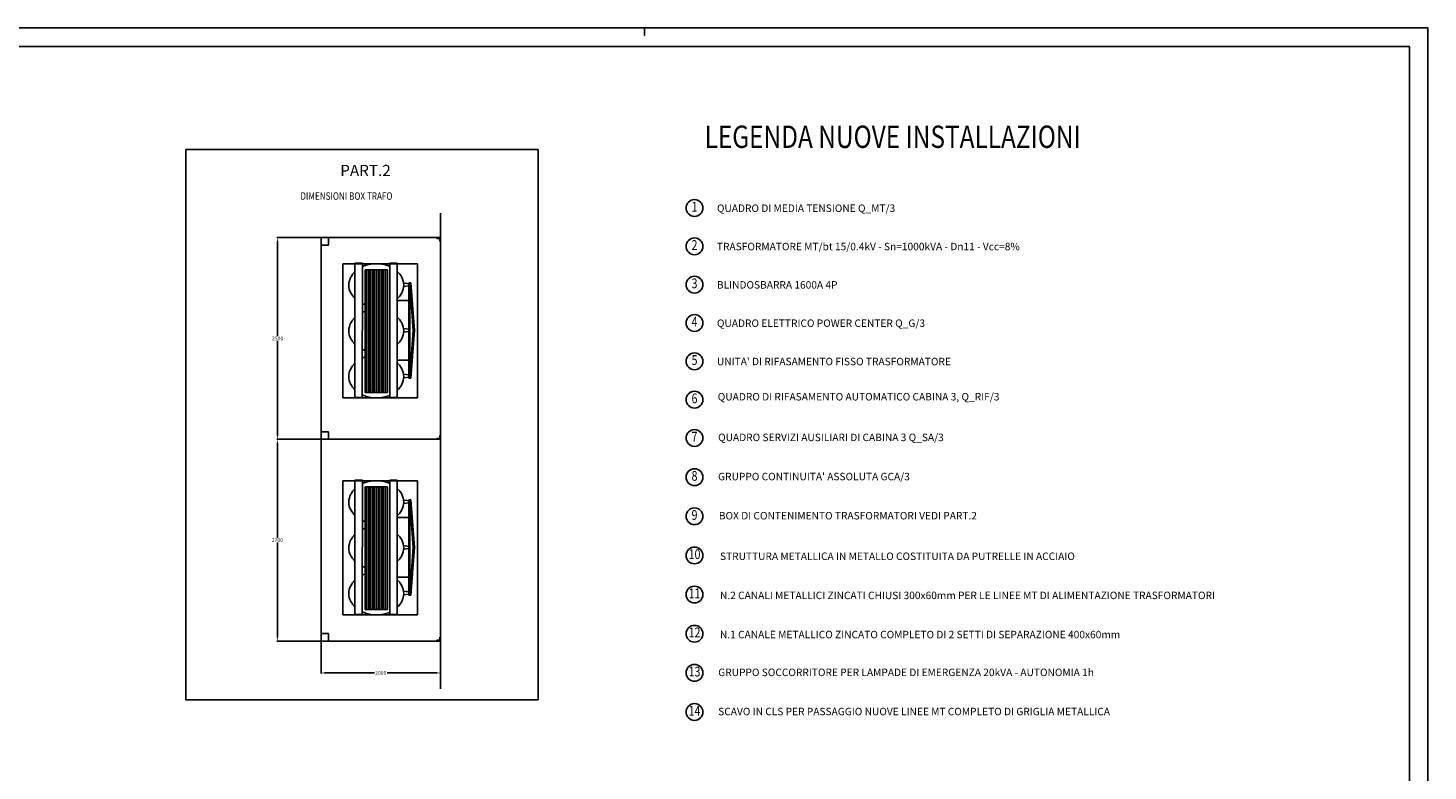
# Model space of a CAD drawing. Units: millimetres. Extents: x 9.1 to 84.1, y 0 to 50.1.
# Drawn here: x 46.6 to 84.1, y 30.2 to 50.1 of the extents above; entities that cross this region are included whole.
import ezdxf
from ezdxf.enums import TextEntityAlignment as Align

# ---------------------------------------------------------------- set-up
doc = ezdxf.new("R2010")
doc.units = ezdxf.units.MM
doc.header["$LTSCALE"] = 1.5
doc.header["$MEASUREMENT"] = 0
doc.linetypes.add('CONTINUA', pattern=[0])
for name, color, linetype in [('APPARECCHI', 8, 'Continuous'), ('ARCHITETTONICO', 8, 'Continuous'), ('ASOLE', 7, 'Continuous'), ('ATT-CODICE', 3, 'CONTINUA'), ('DIST-FM', 2, 'Continuous'), ('DIST-ILL', 2, 'Continuous'), ('PARTICOLARE', 7, 'Continuous'), ('Quadri', 40, 'Continuous'), ('TESTI', 1, 'CONTINUA')]:
    doc.layers.add(name, color=color, linetype=linetype)
doc.styles.add('ALT0', font='SIMPLEX.shx', dxfattribs={"width": 0.81})
doc.styles.add('ROMANS', font='ROMANS.shx')
doc.styles.add('SIGLA', font='HELVL', dxfattribs={"width": 0.8})
doc.dimstyles.get("Standard").update_dxf_attribs({"dimtxt": 0.18, "dimasz": 0.18, "dimexe": 0.18, "dimexo": 0.0625, "dimgap": 0.09, "dimtad": 0, "dimtih": 1, "dimtoh": 1, "dimdec": 4, "dimzin": 0, "dimdsep": 46, "dimtxsty": 'Standard', "dimcen": 0.09, "dimadec": 0, "dimazin": 0, "dimtfac": 1, "dimtdec": 4, "dimtofl": 0, "dimtmove": 0, "dimatfit": 3, "dimfxl": 0, "dimtolj": 1, "dimtzin": 0, "dimarcsym": 0})

# ---------------------------------------------------------------- blocks, each defined once
blk = doc.blocks.new('A18D1')
at = {"color": 3}
blk.add_circle((0, 0), 3, dxfattribs=at)
at = {"color": 3, "style": 'SIGLA', "width": 0.8}
blk.add_attdef('SIGLA', text='', height=3.5, dxfattribs=at).set_placement((0, 0), align=Align.MIDDLE)
at = {"layer": 'ATT-CODICE', "style": 'ROMANS', "flags": 2}
for tag, p in [('CODICE', (-3.25, -5.25)), ('QUANTITA', (-3.25, -9.75)), ('DEST', (-3.25, -7.5))]:
    blk.add_attdef(tag, p, '', height=2, dxfattribs=at)
blk = doc.blocks.new('*D12')
at = {"layer": 'ASOLE', "color": 0, "linetype": 'Continuous', "lineweight": -2}
for p, q in [((54.425, 44.507), (53.249, 44.507)), ((53.267, 44.407), (53.267, 41.861)), ((53.267, 39.197), (53.267, 41.743)), ((54.425, 39.097), (53.249, 39.097))]:
    blk.add_line(p, q, dxfattribs=at)
at = {"layer": 'ASOLE', "color": 0, "linetype": 'Continuous'}
for points in [[(53.25, 44.407), (53.283, 44.407), (53.267, 44.507)], [(53.25, 39.197), (53.283, 39.197), (53.267, 39.097)]]:
    blk.add_solid(points, dxfattribs=at)
at = {"layer": 'DEFPOINTS', "color": 0, "linetype": 'Continuous'}
for p in [(54.431, 44.507), (53.267, 39.097), (54.431, 39.097)]:
    blk.add_point(p, dxfattribs=at)
at = {"layer": 'ASOLE', "color": 0, "linetype": 'Continuous', "insert": (53.267, 41.802), "char_height": 0.1, "attachment_point": 5}
blk.add_mtext('\\A1;2500', dxfattribs=at)
blk = doc.blocks.new('*D13')
at = {"layer": 'ASOLE', "color": 0, "linetype": 'Continuous', "lineweight": -2}
for p, q in [((54.431, 33.681), (54.431, 32.813)), ((57.631, 33.681), (57.631, 32.813)), ((54.531, 32.831), (55.864, 32.831)), ((57.531, 32.831), (56.199, 32.831))]:
    blk.add_line(p, q, dxfattribs=at)
at = {"layer": 'ASOLE', "color": 0, "linetype": 'Continuous'}
for points in [[(54.531, 32.848), (54.531, 32.815), (54.431, 32.831)], [(57.531, 32.848), (57.531, 32.815), (57.631, 32.831)]]:
    blk.add_solid(points, dxfattribs=at)
at = {"layer": 'DEFPOINTS', "color": 0, "linetype": 'Continuous'}
for p in [(54.431, 33.687), (57.631, 33.687), (57.631, 32.831)]:
    blk.add_point(p, dxfattribs=at)
at = {"layer": 'ASOLE', "color": 0, "linetype": 'Continuous', "insert": (56.031, 32.831), "char_height": 0.1, "attachment_point": 5}
blk.add_mtext('\\A1;2000', dxfattribs=at)
blk = doc.blocks.new('*D14')
at = {"layer": 'ASOLE', "color": 0, "linetype": 'Continuous', "lineweight": -2}
for p, q in [((54.419, 39.097), (53.243, 39.097)), ((53.261, 38.997), (53.261, 36.451)), ((53.261, 33.787), (53.261, 36.333)), ((54.419, 33.687), (53.243, 33.687))]:
    blk.add_line(p, q, dxfattribs=at)
at = {"layer": 'ASOLE', "color": 0, "linetype": 'Continuous'}
for points in [[(53.244, 38.997), (53.277, 38.997), (53.261, 39.097)], [(53.244, 33.787), (53.277, 33.787), (53.261, 33.687)]]:
    blk.add_solid(points, dxfattribs=at)
at = {"layer": 'DEFPOINTS', "color": 0, "linetype": 'Continuous'}
for p in [(54.425, 39.097), (53.261, 33.687), (54.425, 33.687)]:
    blk.add_point(p, dxfattribs=at)
at = {"layer": 'ASOLE', "color": 0, "linetype": 'Continuous', "insert": (53.261, 36.392), "char_height": 0.1, "attachment_point": 5}
blk.add_mtext('\\A1;2700', dxfattribs=at)
blk = doc.blocks.new('TRAFO')
at = {"layer": 'Quadri', "color": 8, "linetype": 'Continuous'}
for p, q in [((-420, 271), (-27, 299)), ((-420, 271), (-420, 255)), ((362, 255), (-420, 255)), ((-419, 263), (-27, 290)), ((362, 263), (-419, 263)), ((-411, 255), (-417, 212)), ((-394, 255), (-411, 255)), ((-394, 255), (-388, 211)), ((-273, 255), (-273, 159)), ((-37, 255), (-43, 212)), ((-20, 254), (-37, 254)), ((362, 263), (-31, 290)), ((362, 271), (-30, 299)), ((-20, 255), (-14, 211)), ((216, 255), (216, 159)), ((336, 255), (330, 212)), ((354, 255), (360, 211)), ((362, 271), (362, 255)), ((521, 159), (-579, 159)), ((-579, 98), (-579, 159)), ((521, 98), (521, 159)), ((-579, 98), (521, 98)), ((468, 78), (-538, 78)), ((-538, 78), (-538, -105)), ((468, 62), (-538, 62)), ((468, 47), (-538, 47)), ((468, 32), (-538, 32)), ((468, 17), (-538, 17)), ((468, 2), (-538, 2)), ((468, -105), (468, 78)), ((-538, -14), (468, -14)), ((-538, -29), (468, -29)), ((-538, -44), (468, -44)), ((-538, -59), (468, -59)), ((-538, -74), (468, -74)), ((-538, -89), (468, -89)), ((-538, -105), (468, -105)), ((-579, -127), (521, -127)), ((-579, -188), (-579, -127)), ((521, -188), (-579, -188)), ((521, -188), (521, -127))]:
    blk.add_line(p, q, dxfattribs=at)
at = {"layer": 'Quadri', "color": 8, "linetype": 'Continuous', "flags": 128}
for points in [[(-407, 212, 0.122953), (-472, 196, 0.082285), (-520, 159, 0.087567)], [(-295, 159, 0.082285), (-343, 196, 0.122953), (-407, 212, 0.122953)], [(-32, 212, 0.122953), (-97, 196, 0.082285), (-145, 159, 0.087567)], [(80, 159, 0.082285), (32, 196, 0.122953), (-32, 212, 0.122953)], [(343, 212, 0.122953), (278, 196, 0.082285), (230, 159, 0.087567)], [(455, 159, 0.082285), (407, 196, 0.122953), (343, 212, 0.122953)], [(-560, 98, 0.026252), (-568, 76, 0.078075), (-582, -13, 0.078075), (-568, -101, 0.030488), (-558, -127, 0.105488)], [(494, -127, 0.030488), (504, -101, 0.078075), (518, -13, 0.078075), (504, 76, 0.026252), (495, 98, 0.105488)], [(-256, -127, 0.025361), (-248, -105, 0.078075)], [(-192, -105, 0.025361), (-183, -127, 0.105488)], [(119, -127, 0.025361), (127, -105, 0.078075)], [(183, -105, 0.025361), (192, -127, 0.105488)], [(-516, -188, 0.075599), (-472, -221, 0.122953), (-407, -238, 0.122953), (-343, -221, 0.075599), (-298, -188, 0.082407)], [(-141, -188, 0.075599), (-97, -221, 0.122953), (-32, -238, 0.122953), (32, -221, 0.075599), (77, -188, 0.082407)], [(234, -188, 0.075599), (278, -221, 0.122953), (343, -238, 0.122953), (407, -221, 0.075599), (452, -188, 0.087567)]]:
    blk.add_lwpolyline(points, format="xyb", dxfattribs=at)

msp = doc.modelspace()

# ---------------------------------------------------------------- linework, layer by layer
at = {"color": 9}
msp.add_lwpolyline([(42.1, 50.1293), (63.1, 50.1293), (63.1, 49.9293), (63.1, 50.1293), (84.1, 50.1293), (84.1, 29.7), (83.9, 29.7), (84.1, 29.7), (84.1, 0)], dxfattribs=at)
at = {"color": 12}
msp.add_lwpolyline([(83.6, 29.7), (83.6, 49.6293), (9.5533, 49.6293), (9.5533, 0.5), (63.1, 0.5)], dxfattribs=at)
at = {"layer": 'APPARECCHI'}
for p, q in [((54.4313, 33.6874, 5), (54.4313, 44.5074, 5)), ((57.6313, 44.5074, 5), (54.4313, 44.5074, 5)), ((57.6313, 39.0974, 5), (54.4313, 39.0974, 5)), ((57.453, 39.0974, 5), (54.4575, 39.0974, 5)), ((57.6313, 33.6874, 5), (54.4313, 33.6874, 5))]:
    msp.add_line(p, q, dxfattribs=at)
at = {"layer": 'ARCHITETTONICO'}
msp.add_line((57.6313, 45.1608, 5), (57.6313, 32.4091, 5), dxfattribs=at)
at = {"layer": 'ASOLE', "linetype": 'Continuous'}
for p, q in [((54.4313, 44.5074, 5), (54.4313, 44.3074, 5)), ((54.6313, 44.5074, 5), (54.4313, 44.5074, 5)), ((54.6313, 44.3074, 5), (54.4313, 44.3074, 5)), ((54.6313, 44.5074, 5), (54.6313, 44.3074, 5)), ((57.5313, 44.4874, 5), (57.5313, 44.5074, 5)), ((57.5313, 44.5074, 5), (57.6313, 44.5074, 5)), ((57.5313, 44.4874, 5), (57.6113, 44.4874, 5)), ((57.6113, 44.4074, 5), (57.6113, 44.4874, 5)), ((57.6113, 44.4074, 5), (57.6313, 44.4074, 5)), ((57.6313, 44.5074, 5), (57.6313, 44.4074, 5)), ((54.6313, 39.2974, 5), (54.4313, 39.2974, 5)), ((54.4313, 39.2974, 5), (54.4313, 39.0974, 5)), ((54.6313, 39.0974, 5), (54.4313, 39.0974, 5)), ((54.6313, 39.2974, 5), (54.6313, 39.0974, 5)), ((57.5313, 39.1174, 5), (57.6113, 39.1174, 5)), ((57.5313, 39.1174, 5), (57.5313, 39.0974, 5)), ((57.5313, 39.0974, 5), (57.6313, 39.0974, 5)), ((57.6113, 39.1974, 5), (57.6313, 39.1974, 5)), ((57.6113, 39.1974, 5), (57.6113, 39.1174, 5)), ((57.6313, 39.0974, 5), (57.6313, 39.1974, 5)), ((54.6313, 33.8874, 5), (54.4313, 33.8874, 5)), ((54.4313, 33.8874, 5), (54.4313, 33.6874, 5)), ((54.6313, 33.8874, 5), (54.6313, 33.6874, 5)), ((57.6113, 33.7874, 5), (57.6113, 33.7074, 5)), ((57.6113, 33.7874, 5), (57.6313, 33.7874, 5)), ((57.6313, 33.6874, 5), (57.6313, 33.7874, 5)), ((54.6313, 33.6874, 5), (54.4313, 33.6874, 5)), ((57.5313, 33.7074, 5), (57.5313, 33.6874, 5)), ((57.5313, 33.7074, 5), (57.6113, 33.7074, 5)), ((57.5313, 33.6874, 5), (57.6313, 33.6874, 5))]:
    msp.add_line(p, q, dxfattribs=at)
at = {"layer": 'DIST-FM', "color": 8}
for p, q in [((55.013, 40.2074, 5), (55.013, 43.8074, 5)), ((55.013, 43.8074, 5), (57.013, 43.8074, 5)), ((57.013, 40.2074, 5), (57.013, 43.8074, 5)), ((55.013, 40.2074, 5), (57.013, 40.2074, 5)), ((55.013, 34.3874, 5), (55.013, 37.9874, 5)), ((55.013, 37.9874, 5), (57.013, 37.9874, 5)), ((57.013, 34.3874, 5), (57.013, 37.9874, 5)), ((55.013, 34.3874, 5), (57.013, 34.3874, 5))]:
    msp.add_line(p, q, dxfattribs=at)
at = {"layer": 'DIST-ILL', "color": 1, "elevation": -3}
msp.add_lwpolyline([(50.8038, 46.8688), (60.2472, 46.8688), (60.2472, 32.1108), (50.8038, 32.1108)], close=True, dxfattribs=at)

# ---------------------------------------------------------------- block references
at = {"layer": 'APPARECCHI', "xscale": 0.07500000000000001, "yscale": 0.07500000000000001, "zscale": 0.07500000000000001}
for p, values in [((64.4408, 45.3012), {'SIGLA': '1'}), ((64.4408, 44.2733), {'SIGLA': '2'}), ((64.4408, 43.2453), {'SIGLA': '3'}), ((64.4408, 42.2174), {'SIGLA': '4'}), ((64.4408, 41.1894), {'SIGLA': '5'}), ((64.4408, 41.1894), {'SIGLA': '5'}), ((64.4408, 40.1614), {'SIGLA': '6'}), ((64.4408, 39.1335), {'SIGLA': '7'}), ((64.4408, 38.0835), {'SIGLA': '8'}), ((64.4408, 37.0335), {'SIGLA': '9'}), ((64.4408, 35.9835), {'SIGLA': '10'}), ((64.4408, 34.9335), {'SIGLA': '11'}), ((64.4408, 33.8835), {'SIGLA': '12'}), ((64.4408, 32.8335), {'SIGLA': '13'}), ((64.4408, 31.7835), {'SIGLA': '14'})]:
    msp.add_blockref('A18D1', p, dxfattribs=at).add_auto_attribs(values)
at = {"layer": 'APPARECCHI', "xscale": -0.003272732948854866, "yscale": 0.003272732948886414, "zscale": 0.003272732948879309, "rotation": 269.9951803819122}
for p in [(55.9532, 42.1128, 5), (55.9532, 36.2928, 5)]:
    msp.add_blockref('TRAFO', p, dxfattribs=at)

# ---------------------------------------------------------------- texts
at = {"layer": 'APPARECCHI', "style": 'ROMANS'}
for s, p in [('QUADRO DI MEDIA TENSIONE Q_MT/3', (65.0412, 45.1955)), ('TRASFORMATORE MT/bt 15/0.4kV - Sn=1000kVA - Dn11 - Vcc=8%%%', (65.0412, 44.1676)), ('BLINDOSBARRA 1600A 4P', (65.0412, 43.1396)), ('QUADRO ELETTRICO POWER CENTER Q_G/3', (65.0412, 42.1116)), ("UNITA' DI RIFASAMENTO FISSO TRASFORMATORE", (65.0412, 41.0837)), ('QUADRO DI RIFASAMENTO AUTOMATICO CABINA 3, Q_RIF/3', (65.0639, 40.1391)), ('QUADRO SERVIZI AUSILIARI DI CABINA 3 Q_SA/3', (65.0729, 39.0488)), ("GRUPPO CONTINUITA' ASSOLUTA GCA/3 ", (65.0729, 37.9988)), ('BOX DI CONTENIMENTO TRASFORMATORI VEDI PART.2', (65.0928, 36.9488)), ('STRUTTURA METALLICA IN METALLO COSTITUITA DA PUTRELLE IN ACCIAIO', (65.1234, 35.8611)), ('N.2 CANALI METALLICI ZINCATI CHIUSI 300x60mm PER LE LINEE MT DI ALIMENTAZIONE TRASFORMATORI', (65.1234, 34.8111)), ('N.1 CANALE METALLICO ZINCATO COMPLETO DI 2 SETTI DI SEPARAZIONE 400x60mm', (65.1234, 33.7611)), ('GRUPPO SOCCORRITORE PER LAMPADE DI EMERGENZA 20kVA - AUTONOMIA 1h', (65.0759, 32.7468)), ('SCAVO IN CLS PER PASSAGGIO NUOVE LINEE MT COMPLETO DI GRIGLIA METALLICA', (65.0759, 31.6968))]:
    msp.add_text(s, height=0.2, dxfattribs=at).set_placement(p)
at = {"layer": 'DIST-ILL', "color": 1, "style": 'ROMANS', "oblique": 15, "width": 0.8}
msp.add_text('DIMENSIONI BOX TRAFO', height=0.2, dxfattribs=at).set_placement((53.8766, 45.5213, -3))
at = {"layer": 'PARTICOLARE', "style": 'ROMANS'}
msp.add_text('%%', height=0.15, dxfattribs=at).set_placement((49.6531, 47.3926))
at = {"layer": 'TESTI', "color": 2, "style": 'ROMANS', "width": 0.8}
msp.add_text('LEGENDA NUOVE INSTALLAZIONI', height=0.6, dxfattribs=at).set_placement((69.7518, 46.9121), align=Align.CENTER)
at = {"layer": 'TESTI', "style": 'ALT0'}
msp.add_text('PART.2', height=0.3, dxfattribs=at).set_placement((55.6225, 46.1577, -3), align=Align.CENTER)

# ---------------------------------------------------------------- dimensions: what is measured, and where the dimension line sits
at = {"layer": 'ASOLE', "linetype": 'Continuous'}
dim = msp.add_linear_dim(base=(53.2668, 39.0974, 5), p1=(54.4313, 44.5074, 5), p2=(54.4313, 39.0974, 5), angle=90, text='2500', dimstyle='Standard', override={"dimscale": 0.1, "dimtxt": 1, "dimasz": 1, "dimdec": 0, "dimlfac": 500, "dimtdec": 0}, dxfattribs=at)
dim.commit()
dim.dimension.update_dxf_attribs({"geometry": '*D12', "text_midpoint": (53.2668, 41.8024, 5), "dimtype": 160})
dim = msp.add_linear_dim(base=(53.2606, 33.6874, 5), p1=(54.425, 39.0974, 5), p2=(54.425, 33.6874, 5), angle=90, text='2700', dimstyle='Standard', override={"dimscale": 0.1, "dimtxt": 1, "dimasz": 1, "dimdec": 0, "dimlfac": 500, "dimtdec": 0}, dxfattribs=at)
dim.commit()
dim.dimension.update_dxf_attribs({"geometry": '*D14', "text_midpoint": (53.2606, 36.3924, 5)})
dim = msp.add_linear_dim(base=(57.6313, 32.8313, 5), p1=(54.4313, 33.6874, 5), p2=(57.6313, 33.6874, 5), text='2000', dimstyle='Standard', override={"dimscale": 0.1, "dimtxt": 1, "dimasz": 1, "dimdec": 0, "dimlfac": 500, "dimtdec": 0}, dxfattribs=at)
dim.commit()
dim.dimension.update_dxf_attribs({"geometry": '*D13', "text_midpoint": (56.0313, 32.8313, 5)})

doc.saveas('drawing.dxf')
